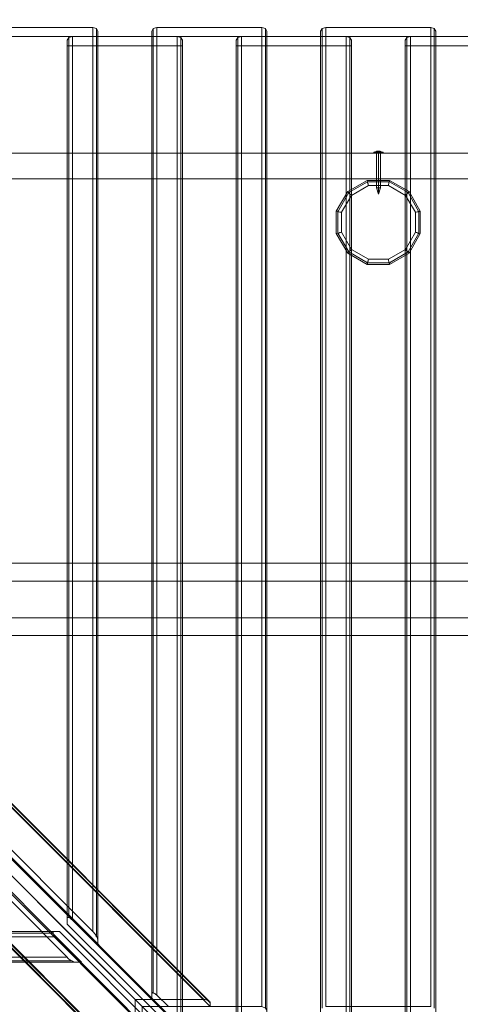
# Model space of a CAD drawing. Units: millimetres. Extents: x -305 to 4462, y -2385 to 2385.
# Drawn here: x 1378 to 2238, y 466 to 2385 of the extents above; entities that cross this region are included whole.
import ezdxf

# ---------------------------------------------------------------- set-up
doc = ezdxf.new("R2010")
doc.units = ezdxf.units.MM
for name, color, linetype, lineweight in [('brædder kalmar', 32, 'Continuous', 9), ('brædder lærk', 32, 'Continuous', 9), ('mål & tekst', 3, 'Continuous', 13), ('rem', 32, 'Continuous', 9), ('robinia stolpe', 32, 'Continuous', 9), ('stål', 253, 'Continuous', 9), ('tagspær', 32, 'Continuous', 9)]:
    doc.layers.add(name, color=color, linetype=linetype, lineweight=lineweight)

# ---------------------------------------------------------------- blocks, each defined once
blk = doc.blocks.new('20090')
at = {"layer": 'brædder kalmar', "flags": 128}
for points in [[(-305.1, 2385.5), (-305.1, 2251.2), (1602.4, 341.6), (1603.4, 475.9), (-305.1, 2385.5)], [(-169.8, 2384.5), (-304.1, 2385.5), (1603.4, 475.9), (1737.7, 475.9), (-169.8, 2384.5)], [(-157.6, 2370.2), (-157.6, 2377.3), (1749.9, 468.8), (1749.9, 461.7), (-157.6, 2370.2)], [(1316.5, 812.7), (1521, 608.2), (1521, 2370.2), (1316.5, 2370.2), (1316.5, 812.7)], [(1531.2, 590.9), (1531.2, 580.7), (1531.2, 2352.9), (1531.2, 2363.1), (1531.2, 590.9)], [(1636, 475.9), (1636, 486.1), (1636, 2363.1), (1636, 2352.9), (1636, 475.9)], [(1646.2, 484), (1668.6, 461.7), (1850.7, 461.7), (1850.7, 2370.2), (1646.2, 2370.2), (1646.2, 484)], [(1965.6, 454.5), (1965.6, 2363.1), (1965.6, 2352.9), (1965.6, 443.4), (1965.6, 454.5)], [(2180.3, 461.7), (2180.3, 2370.2), (1975.8, 2370.2), (1975.8, 461.7), (2180.3, 461.7)], [(2190.5, 2363.1), (2190.5, 454.5), (2190.5, 443.4), (2190.5, 2352.9), (2190.5, 2363.1)], [(1471.2, 622.4), (1471.2, 633.6), (1471.2, 2345.8), (1471.2, 2334.6), (1471.2, 622.4)], [(1481.4, 630.5), (1668.6, 443.4), (1685.8, 443.4), (1685.8, 2352.9), (1481.4, 2352.9), (1481.4, 630.5)], [(1800.8, 436.2), (1800.8, 426.1), (1800.8, 2334.6), (1800.8, 2345.8)], [(2130.4, 436.2), (2130.4, 2345.8), (2130.4, 2334.6), (2130.4, 426.1), (2130.4, 436.2)], [(2345.1, 443.4), (2345.1, 2352.9), (2140.6, 2352.9), (2140.6, 443.4), (2345.1, 443.4)], [(-298, 2238), (-290.9, 2238), (1616.7, 329.4), (1609.5, 329.4), (-298, 2238)], [(1471.2, 558.3), (1266.7, 762.8), (-289.8, 762.8), (-289.8, 558.3), (1471.2, 558.3)], [(1635, 410.8), (1448.8, 598), (-272.5, 598), (-272.5, 392.5), (1635, 392.5), (1635, 410.8)], [(1445.8, 608.2), (1455.9, 608.2), (-255.3, 608.2), (-265.4, 608.2), (1445.8, 608.2)], [(1498.7, 548.1), (1487.5, 548.1), (-282.7, 548.1), (-272.5, 548.1), (1498.7, 548.1)]]:
    blk.add_lwpolyline(points, close=True, dxfattribs=at)
for points in [[(-161.7, 2382.4), (1746.9, 473.9)], [(1749.9, 461.7), (1617.7, 461.7), (-290.9, 2371.2), (-157.6, 2370.2)], [(-290.9, 2238), (-290.9, 2371.2), (1617.7, 461.7), (1616.7, 329.4)], [(1531.2, 2363.1), (1528.2, 2368.2), (1521, 2370.2)], [(1528.2, 2368.2), (1528.2, 599)], [(1646.2, 2370.2), (1639, 2368.2), (1636, 2363.1)], [(1639, 2368.2), (1639, 488.1)], [(1860.8, 2363.1), (1857.8, 2368.2), (1850.7, 2370.2)], [(1857.8, 2368.2), (1857.8, 458.6)], [(1860.8, 454.5), (1860.8, 2363.1), (1860.8, 2352.9), (1860.8, 443.4)], [(1965.6, 2363.1), (1968.7, 2368.2), (1975.8, 2370.2)], [(1968.7, 2368.2), (1968.7, 458.6)], [(2180.3, 2370.2), (2187.4, 2368.2), (2190.5, 2363.1)], [(2187.4, 2368.2), (2187.4, 458.6)], [(1306.4, 2352.9), (1531.2, 2352.9)], [(1481.4, 2352.9), (1474.2, 2350.9), (1471.2, 2345.8)], [(1474.2, 2350.9), (1474.2, 635.6)], [(1636, 2352.9), (1860.8, 2352.9)], [(1696, 2345.8), (1693, 2350.9), (1685.8, 2352.9)], [(1693, 2350.9), (1693, 441.3)], [(1696, 436.2), (1696, 2345.8), (1696, 2334.6), (1696, 426.1)], [(1811, 2352.9), (1803.9, 2350.9), (1800.8, 2345.8)], [(2025.6, 436.2), (2025.6, 2345.8), (2025.6, 2334.6), (1800.8, 2334.6)], [(1803.9, 2350.9), (1803.9, 441.3)], [(1811, 443.4), (1811, 2352.9), (2015.5, 2352.9), (2015.5, 443.4), (2022.6, 441.3), (2025.6, 436.2), (2025.6, 426.1)], [(2190.5, 2352.9), (1965.6, 2352.9)], [(2025.6, 2345.8), (2022.6, 2350.9), (2015.5, 2352.9)], [(2022.6, 2350.9), (2022.6, 441.3)], [(2130.4, 2345.8), (2133.5, 2350.9), (2140.6, 2352.9)], [(2133.5, 2350.9), (2133.5, 441.3)], [(1471.2, 2334.6), (1696, 2334.6)], [(2025.6, 2334.6), (2025.6, 426.1), (1800.8, 426.1)], [(2355.3, 2334.6), (2130.4, 2334.6)], [(-303.1, 2242), (1604.5, 332.5)], [(1531.2, 580.7), (1306.4, 804.5)], [(1273.8, 773), (1498.7, 548.1)], [(1471.2, 633.6), (1471.2, 634.6), (1472.2, 635.6), (1473.2, 635.6), (1474.2, 635.6), (1476.3, 634.6), (1477.3, 633.6), (1479.3, 631.6), (1481.4, 630.5)], [(1685.8, 443.4), (1693, 441.3), (1696, 436.2), (1696, 426.1), (1668.6, 426.1), (1471.2, 622.4)], [(-270.5, 605.1), (1443.7, 605.1)], [(1448.8, 598), (1446.8, 600), (1445.8, 601), (1444.7, 603.1), (1443.7, 604.1), (1443.7, 605.1), (1443.7, 606.1), (1443.7, 607.1), (1444.7, 608.2), (1445.8, 608.2)], [(1455.9, 608.2), (1653.3, 410.8), (1653.3, 383.3)], [(1521, 608.2), (1523.1, 606.1), (1524.1, 604.1), (1526.1, 602.1), (1527.1, 600), (1529.2, 598), (1530.2, 596), (1530.2, 593.9), (1531.2, 592.9), (1531.2, 590.9)], [(1487.5, 548.1), (1486.4, 548.1), (1484.4, 548.1), (1483.4, 549.2), (1481.4, 550.2), (1479.3, 551.2), (1476.3, 553.2), (1474.2, 554.2), (1472.2, 556.3), (1471.2, 558.3)], [(-287.8, 551.2), (1480.3, 551.2)], [(1636, 486.1), (1636, 487.1), (1637, 488.1), (1637, 489.1), (1638, 489.1), (1640.1, 488.1), (1641.1, 488.1), (1642.1, 487.1), (1644.1, 485.1), (1646.2, 484)], [(1617.7, 461.7), (1603.4, 475.9)], [(1603.4, 475.9), (1617.7, 461.7)], [(1850.7, 461.7), (1857.8, 458.6), (1860.8, 454.5), (1860.8, 443.4), (1668.6, 443.4), (1636, 475.9)], [(1737.7, 475.9), (1739.8, 475.9), (1741.8, 474.9), (1743.8, 474.9), (1745.9, 473.9), (1747.9, 472.9), (1748.9, 471.8), (1749.9, 470.8), (1749.9, 469.8), (1749.9, 468.8)]]:
    blk.add_lwpolyline(points, dxfattribs=at)
at = {"layer": 'brædder lærk', "flags": 128}
for points in [[(3367.5, 1326.4), (3262.7, 1219.6), (894.4, 1219.6), (789.6, 1326.4)], [(3262.7, 1219.6), (3227.1, 1185), (928.9, 1185), (894.4, 1219.6)]]:
    blk.add_lwpolyline(points, dxfattribs=at)
blk.add_lwpolyline([(3331.9, 1290.8), (3367.5, 1326.4), (789.6, 1326.4), (824.2, 1290.8), (3331.9, 1290.8)], close=True, dxfattribs=at)
at = {"layer": 'rem', "flags": 128}
for points in [[(4151.9, 2125), (4151.9, 2075.2), (4.2, 2075.2), (4.2, 2125)], [(4151.9, 2125), (4.2, 2125), (4.2, 2075.2), (4151.9, 2075.2), (4151.9, 2125)]]:
    blk.add_lwpolyline(points, close=True, dxfattribs=at)
at = {"layer": 'robinia stolpe', "flags": 128}
for points in [[(2018.5, 2050.8), (1996.1, 2012.1), (1996.1, 1968.4), (2018.5, 1930.7), (2056.2, 1908.3), (2099.9, 1908.3), (2138.6, 1930.7), (2159.9, 1968.4), (2159.9, 2012.1), (2138.6, 2050.8), (2099.9, 2072.1), (2056.2, 2072.1)], [(2059.2, 2062), (2097.9, 2062), (2131.4, 2042.6), (2150.8, 2010.1), (2150.8, 1971.4), (2131.4, 1937.8), (2097.9, 1918.5), (2059.2, 1918.5), (2025.6, 1937.8), (2006.3, 1971.4), (2006.3, 2010.1), (2025.6, 2042.6), (2059.2, 2062), (2058.2, 2064), (2058.2, 2066), (2057.2, 2067), (2057.2, 2069.1), (2057.2, 2070.1), (2056.2, 2071.1), (2056.2, 2072.1), (2018.5, 2050.8), (2018.5, 2049.7), (2019.5, 2049.7), (2019.5, 2048.7), (2020.6, 2047.7), (2021.6, 2046.7), (2022.6, 2045.7), (2024.6, 2044.7), (2025.6, 2042.6)], [(2097.9, 2062), (2097.9, 2064), (2098.9, 2066), (2098.9, 2067), (2098.9, 2069.1), (2099.9, 2070.1), (2099.9, 2071.1), (2099.9, 2072.1)], [(2131.4, 2042.6), (2132.5, 2044.7), (2133.5, 2045.7), (2134.5, 2046.7), (2135.5, 2047.7), (2136.5, 2048.7), (2137.5, 2049.7), (2138.6, 2050.8)], [(2006.3, 2010.1), (2004.3, 2010.1), (2003.3, 2010.1), (2001.2, 2011.1), (2000.2, 2011.1), (1998.2, 2012.1), (1997.2, 2012.1), (1996.1, 2012.1)], [(2150.8, 2010.1), (2151.8, 2010.1), (2153.8, 2011.1), (2155.9, 2011.1), (2156.9, 2011.1), (2158.9, 2012.1), (2159.9, 2012.1)], [(2006.3, 1971.4), (2004.3, 1970.4), (2003.3, 1970.4), (2001.2, 1969.4), (2000.2, 1969.4), (1998.2, 1969.4), (1997.2, 1968.4), (1996.1, 1968.4)], [(2150.8, 1971.4), (2151.8, 1970.4), (2153.8, 1970.4), (2154.8, 1969.4), (2156.9, 1969.4), (2157.9, 1969.4), (2158.9, 1968.4), (2159.9, 1968.4)], [(2025.6, 1937.8), (2023.6, 1935.8), (2022.6, 1934.8), (2021.6, 1933.8), (2020.6, 1932.8), (2019.5, 1931.7), (2018.5, 1930.7)], [(2131.4, 1937.8), (2132.5, 1935.8), (2133.5, 1934.8), (2135.5, 1933.8), (2136.5, 1932.8), (2137.5, 1931.7), (2137.5, 1930.7), (2138.6, 1930.7)], [(2059.2, 1918.5), (2058.2, 1916.5), (2058.2, 1914.4), (2057.2, 1913.4), (2057.2, 1911.4), (2057.2, 1910.4), (2056.2, 1909.4), (2056.2, 1908.3)], [(2097.9, 1918.5), (2097.9, 1916.5), (2098.9, 1914.4), (2098.9, 1913.4), (2098.9, 1911.4), (2099.9, 1910.4), (2099.9, 1909.4), (2099.9, 1908.3)]]:
    blk.add_lwpolyline(points, dxfattribs=at)
for points in [[(2099.9, 2072.1), (2138.6, 2050.8), (2159.9, 2012.1), (2159.9, 1968.4), (2138.6, 1930.7), (2099.9, 1908.3), (2056.2, 1908.3), (2018.5, 1930.7), (1996.1, 1968.4), (1996.1, 2012.1), (2018.5, 2050.8), (2056.2, 2072.1), (2099.9, 2072.1)], [(1999.2, 1969.4), (2020.6, 1932.8), (2057.2, 1911.4), (2099.9, 1911.4), (2136.5, 1932.8), (2156.9, 1969.4), (2156.9, 2011.1), (2136.5, 2048.7), (2099.9, 2069.1), (2057.2, 2069.1), (2020.6, 2048.7), (1999.2, 2011.1)]]:
    blk.add_lwpolyline(points, close=True, dxfattribs=at)
at = {"layer": 'stål', "flags": 128}
for points in [[(2069.4, 2127.1), (2071.4, 2127.1), (2078.5, 2127.1), (2084.6, 2127.1), (2087.7, 2127.1), (2084.6, 2127.1), (2078.5, 2127.1), (2071.4, 2127.1), (2069.4, 2127.1)], [(2069.4, 2127.1), (2071.4, 2127.1), (2078.5, 2127.1), (2084.6, 2127.1), (2087.7, 2127.1), (2084.6, 2127.1), (2078.5, 2127.1), (2071.4, 2127.1), (2069.4, 2127.1)], [(2076.5, 2129.1), (2075.5, 2129.1), (2076.5, 2129.1), (2075.5, 2129.1), (2076.5, 2129.1), (2079.6, 2129.1), (2076.5, 2129.1)], [(2076.5, 2129.1), (2075.5, 2129.1), (2076.5, 2129.1), (2075.5, 2129.1), (2076.5, 2129.1), (2079.6, 2129.1), (2076.5, 2129.1)], [(2079.6, 2129.1), (2081.6, 2129.1), (2079.6, 2129.1), (2081.6, 2129.1), (2079.6, 2129.1), (2076.5, 2129.1), (2079.6, 2129.1)], [(2079.6, 2129.1), (2081.6, 2129.1), (2079.6, 2129.1), (2081.6, 2129.1), (2079.6, 2129.1), (2076.5, 2129.1), (2079.6, 2129.1)], [(2078.5, 2129.1), (2078.5, 2127.1)], [(2078.5, 2129.1), (2078.5, 2127.1)], [(2078.5, 2127.1), (2078.5, 2125)], [(2078.5, 2127.1), (2078.5, 2125)], [(2078.5, 2057.9), (2078.5, 2125)], [(2078.5, 2057.9), (2078.5, 2125)], [(2079.6, 2125), (2079.6, 2129.1)], [(2079.6, 2125), (2079.6, 2129.1)], [(2082.6, 2057.9), (2080.6, 2057.9), (2078.5, 2057.9), (2075.5, 2057.9), (2074.5, 2057.9), (2075.5, 2057.9), (2078.5, 2057.9), (2080.6, 2057.9), (2082.6, 2057.9)], [(2082.6, 2057.9), (2080.6, 2057.9), (2078.5, 2057.9), (2075.5, 2057.9), (2074.5, 2057.9), (2075.5, 2057.9), (2078.5, 2057.9), (2080.6, 2057.9), (2082.6, 2057.9)]]:
    blk.add_lwpolyline(points, close=True, dxfattribs=at)
for points in [[(2069.4, 2125), (2071.4, 2125), (2078.5, 2125), (2084.6, 2125), (2087.7, 2125), (2087.7, 2127.1)], [(2084.6, 2125), (2078.5, 2125), (2071.4, 2125), (2069.4, 2125), (2069.4, 2127.1)], [(2069.4, 2125), (2071.4, 2125), (2078.5, 2125), (2084.6, 2125), (2087.7, 2125), (2087.7, 2127.1)], [(2084.6, 2125), (2078.5, 2125), (2071.4, 2125), (2069.4, 2125), (2069.4, 2127.1)], [(2074.5, 2129.1), (2075.5, 2129.1), (2078.5, 2129.1), (2080.6, 2129.1), (2081.6, 2129.1), (2080.6, 2129.1), (2078.5, 2129.1), (2075.5, 2129.1), (2071.4, 2127.1), (2073.5, 2127.1), (2078.5, 2127.1), (2083.6, 2127.1), (2085.7, 2127.1), (2081.6, 2129.1), (2081.6, 2125), (2079.6, 2125), (2076.5, 2125), (2075.5, 2125)], [(2074.5, 2129.1), (2075.5, 2129.1), (2078.5, 2129.1), (2080.6, 2129.1), (2081.6, 2129.1), (2080.6, 2129.1), (2078.5, 2129.1), (2075.5, 2129.1), (2071.4, 2127.1), (2073.5, 2127.1), (2078.5, 2127.1), (2083.6, 2127.1), (2085.7, 2127.1), (2081.6, 2129.1), (2081.6, 2125), (2079.6, 2125), (2076.5, 2125), (2075.5, 2125)], [(2072.4, 2128.1), (2074.5, 2128.1), (2078.5, 2128.1), (2082.6, 2128.1), (2083.6, 2128.1), (2082.6, 2128.1), (2078.5, 2128.1), (2074.5, 2128.1), (2078.5, 2128.1), (2081.6, 2128.1), (2082.6, 2128.1), (2081.6, 2128.1), (2078.5, 2128.1), (2074.5, 2128.1), (2073.5, 2128.1), (2078.5, 2128.1), (2082.6, 2128.1), (2084.6, 2128.1), (2082.6, 2128.1), (2078.5, 2128.1), (2073.5, 2128.1), (2071.4, 2128.1)], [(2072.4, 2128.1), (2074.5, 2128.1), (2078.5, 2128.1), (2082.6, 2128.1), (2083.6, 2128.1), (2082.6, 2128.1), (2078.5, 2128.1), (2074.5, 2128.1), (2078.5, 2128.1), (2081.6, 2128.1), (2082.6, 2128.1), (2081.6, 2128.1), (2078.5, 2128.1), (2074.5, 2128.1), (2073.5, 2128.1), (2078.5, 2128.1), (2082.6, 2128.1), (2084.6, 2128.1), (2082.6, 2128.1), (2078.5, 2128.1), (2073.5, 2128.1), (2071.4, 2128.1)], [(2073.5, 2127.1), (2078.5, 2127.1), (2083.6, 2127.1), (2085.7, 2127.1)], [(2073.5, 2127.1), (2078.5, 2127.1), (2083.6, 2127.1), (2085.7, 2127.1)], [(2074.5, 2125), (2075.5, 2125), (2078.5, 2125), (2080.6, 2125), (2082.6, 2125), (2082.6, 2057.9), (2078.5, 2045.7), (2078.5, 2057.9), (2078.5, 2045.7), (2074.5, 2057.9), (2074.5, 2125), (2075.5, 2125), (2078.5, 2125), (2080.6, 2125)], [(2074.5, 2125), (2075.5, 2125), (2078.5, 2125), (2080.6, 2125), (2082.6, 2125), (2082.6, 2057.9), (2078.5, 2045.7), (2078.5, 2057.9), (2078.5, 2045.7), (2074.5, 2057.9), (2074.5, 2125), (2075.5, 2125), (2078.5, 2125), (2080.6, 2125)], [(2075.5, 2129.1), (2075.5, 2125), (2076.5, 2125), (2076.5, 2129.1), (2076.5, 2125), (2079.6, 2125)], [(2075.5, 2129.1), (2075.5, 2125), (2076.5, 2125), (2076.5, 2129.1), (2076.5, 2125), (2079.6, 2125)], [(2079.6, 2125), (2081.6, 2125)], [(2079.6, 2125), (2081.6, 2125)]]:
    blk.add_lwpolyline(points, dxfattribs=at)
at = {"layer": 'tagspær', "flags": 128}
for points in [[(217.8, 1897.1), (-11.1, 2126), (2095.8, 18.1), (2078.5, 0.8), (2060.2, -17.5), (-45.7, 2090.4), (182.2, 1861.5)], [(2078.5, 0.8), (26.6, 2053.8), (25.5, 2051.8), (24.5, 2050.8), (23.5, 2049.7), (22.5, 2048.7), (21.5, 2048.7), (19.4, 2048.7), (18.4, 2048.7), (15.4, 2051.8)]]:
    blk.add_lwpolyline(points, dxfattribs=at)
blk.add_lwpolyline([(182.2, 1861.5), (217.8, 1897.1), (2095.8, 18.1), (2060.2, -17.5), (182.2, 1861.5)], close=True, dxfattribs=at)

msp = doc.modelspace()

# ---------------------------------------------------------------- block references
at = {"layer": 'mål & tekst'}
msp.add_blockref('20090', (0, 0), dxfattribs=at)

doc.saveas('drawing.dxf')
